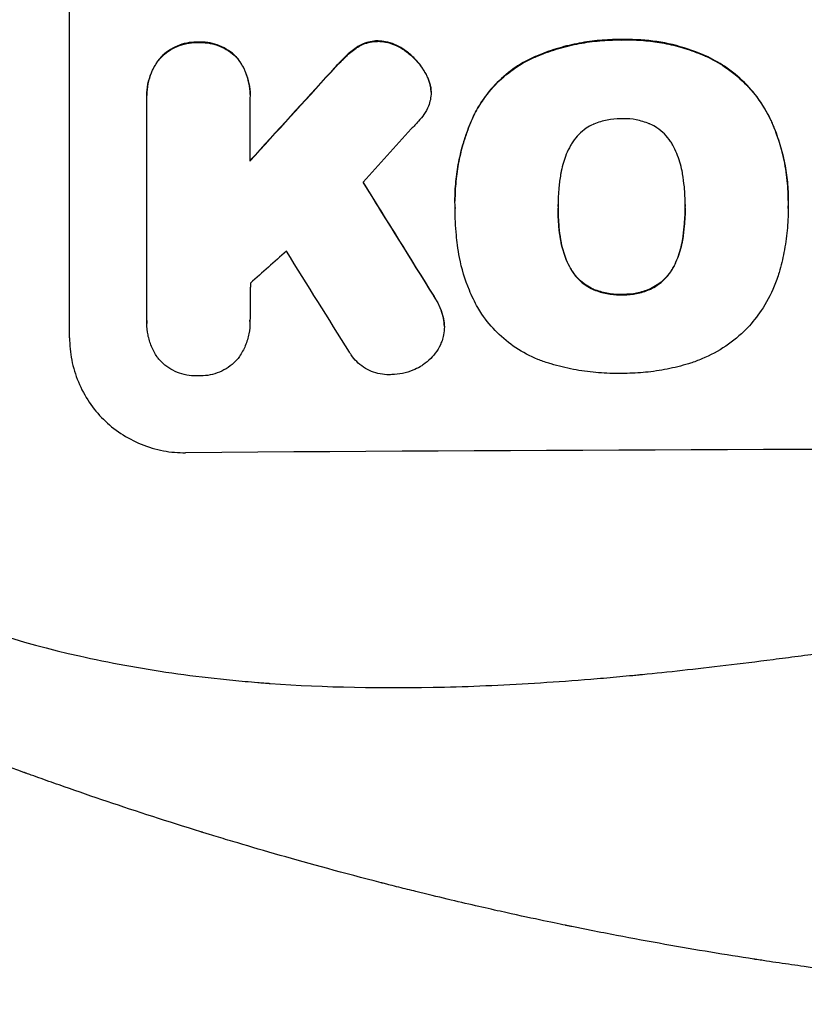
# Model space of a CAD drawing. Units: millimetres. Extents: x -3742 to 4089, y -5969 to 3210.
# Drawn here: x -824 to -722, y -2339 to -2212 of the extents above; entities that cross this region are included whole.
import ezdxf

# ---------------------------------------------------------------- set-up
doc = ezdxf.new("R2010")
doc.units = ezdxf.units.MM
doc.header["$LTSCALE"] = 20
doc.layers.add('2d', color=230, linetype='Continuous')

msp = doc.modelspace()

# ---------------------------------------------------------------- linework, layer by layer
at = {"layer": '2d'}
for p, q in [((-817.16, -2252.8), (-817.16, -2177.85)), ((-800.51, -2214.55), (-800.51, -2214.61)), ((-777.29, -2214.4), (-777.29, -2214.45)), ((-745.8, -2214.22), (-745.8, -2214.28)), ((-779.9, -2215.14), (-779.9, -2215.19)), ((-773.79, -2215.62), (-773.79, -2215.68)), ((-805.47, -2216.61), (-805.47, -2216.67)), ((-795.54, -2216.54), (-795.54, -2216.59)), ((-781.44, -2216.36), (-781.44, -2216.42)), ((-757.52, -2216.66), (-757.52, -2216.71)), ((-734.96, -2216.32), (-734.96, -2216.37)), ((-783.37, -2218.38), (-783.37, -2218.43)), ((-771.13, -2218.61), (-771.13, -2218.67)), ((-770.48, -2220.4), (-770.48, -2220.45)), ((-807.17, -2221.4), (-807.17, -2221.45)), ((-807.16, -2250.6), (-807.16, -2221.82)), ((-793.84, -2221.72), (-793.84, -2229.93)), ((-793.83, -2221.32), (-793.83, -2221.38)), ((-770.44, -2221.02), (-770.44, -2221.07)), ((-764.94, -2224.06), (-764.94, -2224.12)), ((-726.5, -2224.67), (-726.5, -2224.72)), ((-767.35, -2235.05), (-767.35, -2235.11)), ((-767.33, -2236.04), (-767.33, -2236.09)), ((-754.02, -2235.83), (-754.02, -2235.88)), ((-737.6, -2235.75), (-737.6, -2235.81)), ((-724.28, -2235.04), (-724.28, -2235.09)), ((-724.28, -2236.06), (-724.28, -2236.12)), ((-737.92, -2240), (-737.92, -2240.05)), ((-753.69, -2240.07), (-753.69, -2240.12)), ((-752.42, -2243.79), (-752.42, -2243.84)), ((-739.18, -2243.73), (-739.18, -2243.79)), ((-770.06, -2247.42), (-770.06, -2247.47)), ((-749.49, -2246.49), (-749.49, -2246.54)), ((-745.8, -2247.18), (-745.8, -2247.23)), ((-742.09, -2246.46), (-742.09, -2246.51)), ((-768.86, -2250.1), (-768.86, -2250.16)), ((-807.16, -2250.88), (-807.16, -2250.94)), ((-793.84, -2250.69), (-793.84, -2250.74)), ((-768.72, -2251.34), (-768.72, -2251.39))]:
    msp.add_line(p, q, dxfattribs=at)
for centre, major_axis, ratio, start_param, end_param in [((-652.5, -2132.63), (1098.63, 1200.76), 0.023864, 1.664081, 1.673687), ((-652.5, -2150.14), (1097.63, 1210.81), 0.023624, 1.654704, 1.660421), ((-652.5, -2494.64), (1098.7, -1777.43), 0.014477, 1.701385, 1.709768), ((-652.5, -2178.15), (1097.63, 969.3), 0.029425, 1.669578, 1.673855), ((-652.5, -2518.51), (1097.7, -1767.94), 0.01457, 1.711555, 1.719019), ((-652.5, -2324.64), (-1099, 0), 0.052336, 4.575789, 4.848989)]:
    msp.add_ellipse(centre, major_axis=major_axis, ratio=ratio, start_param=start_param, end_param=end_param, dxfattribs=at)
at = {"layer": '2d', "extrusion": (0, 0, -1)}
for centre, major_axis, ratio, start_param, end_param in [((-652.5, -2132.63), (1097.63, 1199.67), 0.023864, 4.609381, 4.618995), ((-652.5, -2494.64), (1097.7, -1775.82), 0.014477, 4.573294, 4.581703)]:
    msp.add_ellipse(centre, major_axis=major_axis, ratio=ratio, start_param=start_param, end_param=end_param, dxfattribs=at)
at = {"layer": '2d'}
for points, knots in [([(-800.51, -2214.55), (-800.6, -2214.55), (-800.69, -2214.55), (-801.18, -2214.55), (-801.6, -2214.59), (-802.43, -2214.76), (-802.85, -2214.89), (-803.64, -2215.23), (-804.02, -2215.43), (-804.72, -2215.91), (-805.05, -2216.18), (-805.38, -2216.52), (-805.43, -2216.57), (-805.47, -2216.61)], [28.943423, 28.943423, 28.943423, 28.943423, 29.214265, 29.214265, 30.438156, 30.438156, 31.662047, 31.662047, 32.885938, 32.885938, 34.109829, 34.109829, 34.305378, 34.305378, 34.305378, 34.305378]), ([(-795.54, -2216.54), (-795.58, -2216.5), (-795.62, -2216.45), (-795.95, -2216.12), (-796.28, -2215.85), (-796.98, -2215.38), (-797.37, -2215.18), (-798.16, -2214.86), (-798.58, -2214.74), (-799.41, -2214.58), (-799.83, -2214.54), (-800.32, -2214.55), (-800.41, -2214.55), (-800.51, -2214.55)], [24.180935, 24.180935, 24.180935, 24.180935, 24.369282, 24.369282, 25.594744, 25.594744, 26.820205, 26.820205, 28.045666, 28.045666, 29.271127, 29.271127, 29.546395, 29.546395, 29.546395, 29.546395]), ([(-777.29, -2214.4), (-777.32, -2214.4), (-777.35, -2214.4), (-777.68, -2214.4), (-777.99, -2214.43), (-778.61, -2214.56), (-778.91, -2214.65), (-779.45, -2214.88), (-779.68, -2215), (-779.9, -2215.14)], [21.626581, 21.626581, 21.626581, 21.626581, 21.71252, 21.71252, 22.619067, 22.619067, 23.525615, 23.525615, 24.266448, 24.266448, 24.266448, 24.266448]), ([(-779.9, -2215.19), (-779.68, -2215.05), (-779.45, -2214.93), (-778.91, -2214.71), (-778.61, -2214.61), (-777.99, -2214.49), (-777.68, -2214.46), (-777.35, -2214.45), (-777.32, -2214.45), (-777.29, -2214.45)], [4.684637, 4.684637, 4.684637, 4.684637, 5.425479, 5.425479, 6.332035, 6.332035, 7.238592, 7.238592, 7.324531, 7.324531, 7.324531, 7.324531]), ([(-773.79, -2215.62), (-773.88, -2215.55), (-773.98, -2215.48), (-774.41, -2215.19), (-774.77, -2215), (-775.52, -2214.7), (-775.91, -2214.58), (-776.64, -2214.44), (-776.97, -2214.41), (-777.29, -2214.4)], [23.805682, 23.805682, 23.805682, 23.805682, 24.150338, 24.150338, 25.304815, 25.304815, 26.459291, 26.459291, 27.428422, 27.428422, 27.428422, 27.428422]), ([(-777.29, -2214.45), (-776.97, -2214.46), (-776.64, -2214.5), (-775.91, -2214.63), (-775.52, -2214.75), (-774.77, -2215.06), (-774.41, -2215.25), (-773.98, -2215.54), (-773.88, -2215.6), (-773.79, -2215.68)], [9.391675, 9.391675, 9.391675, 9.391675, 10.360818, 10.360818, 11.515308, 11.515308, 12.669799, 12.669799, 13.014451, 13.014451, 13.014451, 13.014451]), ([(-745.8, -2214.22), (-745.99, -2214.22), (-746.17, -2214.22), (-747.22, -2214.23), (-748.09, -2214.27), (-749.85, -2214.45), (-750.73, -2214.58), (-752.5, -2214.93), (-753.38, -2215.15), (-755.12, -2215.69), (-755.98, -2216), (-757.05, -2216.45), (-757.29, -2216.55), (-757.52, -2216.66)], [123.070499, 123.070499, 123.070499, 123.070499, 123.632546, 123.632546, 126.21597, 126.21597, 128.799395, 128.799395, 131.382819, 131.382819, 133.966244, 133.966244, 134.693196, 134.693196, 134.693196, 134.693196]), ([(-757.52, -2216.71), (-757.29, -2216.61), (-757.05, -2216.5), (-755.98, -2216.05), (-755.12, -2215.74), (-753.38, -2215.21), (-752.5, -2214.99), (-750.73, -2214.63), (-749.85, -2214.5), (-748.09, -2214.32), (-747.22, -2214.28), (-746.17, -2214.27), (-745.99, -2214.27), (-745.8, -2214.28)], [30.175456, 30.175456, 30.175456, 30.175456, 30.902395, 30.902395, 33.485842, 33.485842, 36.069289, 36.069289, 38.652736, 38.652736, 41.236182, 41.236182, 41.798233, 41.798233, 41.798233, 41.798233]), ([(-734.96, -2216.32), (-735.38, -2216.14), (-735.8, -2215.96), (-737.55, -2215.3), (-738.91, -2214.92), (-741.56, -2214.41), (-742.97, -2214.25), (-744.86, -2214.21), (-745.33, -2214.21), (-745.8, -2214.22)], [92.254234, 92.254234, 92.254234, 92.254234, 93.545319, 93.545319, 97.615845, 97.615845, 101.693126, 101.693126, 103.023564, 103.023564, 103.023564, 103.023564]), ([(-745.8, -2214.28), (-745.55, -2214.27), (-745.31, -2214.26), (-744.28, -2214.26), (-743.49, -2214.29), (-741.9, -2214.44), (-741.1, -2214.55), (-739.5, -2214.86), (-738.71, -2215.05), (-737.13, -2215.52), (-736.35, -2215.79), (-735.38, -2216.19), (-735.17, -2216.28), (-734.96, -2216.37)], [36.668029, 36.668029, 36.668029, 36.668029, 37.402797, 37.402797, 39.74078, 39.74078, 42.078764, 42.078764, 44.416747, 44.416747, 46.754731, 46.754731, 47.401691, 47.401691, 47.401691, 47.401691]), ([(-805.47, -2216.67), (-805.43, -2216.62), (-805.38, -2216.57), (-805.05, -2216.24), (-804.72, -2215.97), (-804.02, -2215.49), (-803.64, -2215.28), (-802.85, -2214.94), (-802.43, -2214.82), (-801.6, -2214.65), (-801.18, -2214.61), (-800.69, -2214.6), (-800.6, -2214.6), (-800.51, -2214.61)], [4.649237, 4.649237, 4.649237, 4.649237, 4.844766, 4.844766, 6.068679, 6.068679, 7.292592, 7.292592, 8.516506, 8.516506, 9.740419, 9.740419, 10.011266, 10.011266, 10.011266, 10.011266]), ([(-800.51, -2214.61), (-800.41, -2214.6), (-800.32, -2214.6), (-799.83, -2214.6), (-799.41, -2214.63), (-798.58, -2214.79), (-798.16, -2214.91), (-797.37, -2215.23), (-796.98, -2215.44), (-796.28, -2215.91), (-795.95, -2216.17), (-795.62, -2216.5), (-795.58, -2216.55), (-795.54, -2216.59)], [9.4841, 9.4841, 9.4841, 9.4841, 9.759373, 9.759373, 10.984855, 10.984855, 12.210337, 12.210337, 13.435819, 13.435819, 14.661301, 14.661301, 14.849629, 14.849629, 14.849629, 14.849629]), ([(-779.9, -2215.14), (-779.98, -2215.18), (-780.06, -2215.23), (-780.61, -2215.61), (-781.05, -2215.97), (-781.44, -2216.36)], [46.043025, 46.043025, 46.043025, 46.043025, 46.302093, 46.302093, 47.958309, 47.958309, 47.958309, 47.958309]), ([(-781.44, -2216.42), (-781.05, -2216.03), (-780.6, -2215.66), (-780.05, -2215.28), (-779.98, -2215.24), (-779.9, -2215.19)], [6.898307, 6.898307, 6.898307, 6.898307, 8.563515, 8.563515, 8.813997, 8.813997, 8.813997, 8.813997]), ([(-771.13, -2218.61), (-771.26, -2218.37), (-771.4, -2218.14), (-771.89, -2217.42), (-772.27, -2216.96), (-773.01, -2216.23), (-773.39, -2215.91), (-773.79, -2215.62)], [32.084228, 32.084228, 32.084228, 32.084228, 32.867462, 32.867462, 34.594254, 34.594254, 36.021677, 36.021677, 36.021677, 36.021677]), ([(-773.79, -2215.68), (-773.39, -2215.96), (-773.01, -2216.28), (-772.27, -2217.01), (-771.89, -2217.47), (-771.4, -2218.19), (-771.26, -2218.43), (-771.13, -2218.67)], [19.352647, 19.352647, 19.352647, 19.352647, 20.78008, 20.78008, 22.506876, 22.506876, 23.290115, 23.290115, 23.290115, 23.290115]), ([(-805.47, -2216.61), (-805.61, -2216.79), (-805.75, -2216.97), (-806.15, -2217.57), (-806.39, -2218.02), (-806.78, -2218.96), (-806.93, -2219.45), (-807.12, -2220.43), (-807.17, -2220.92), (-807.17, -2221.4)], [-4.949683, -4.949683, -4.949683, -4.949683, -4.299608, -4.299608, -2.866406, -2.866406, -1.433203, -1.433203, 0, 0, 0, 0]), ([(-807.16, -2221.82), (-807.16, -2221.69), (-807.17, -2221.57), (-807.17, -2221.45), (-807.17, -2220.98), (-807.12, -2220.48), (-806.93, -2219.5), (-806.78, -2219.01), (-806.39, -2218.08), (-806.15, -2217.63), (-805.75, -2217.02), (-805.61, -2216.84), (-805.47, -2216.67)], [-0.359399, -0.359399, -0.359399, -0.359399, 0, 0, 0, 1.433208, 1.433208, 2.866417, 2.866417, 4.299625, 4.299625, 4.949699, 4.949699, 4.949699, 4.949699]), ([(-793.83, -2221.32), (-793.83, -2220.84), (-793.88, -2220.35), (-794.07, -2219.37), (-794.22, -2218.88), (-794.61, -2217.94), (-794.85, -2217.5), (-795.26, -2216.9), (-795.39, -2216.71), (-795.54, -2216.54)], [23.081423, 23.081423, 23.081423, 23.081423, 24.519887, 24.519887, 25.958351, 25.958351, 27.396815, 27.396815, 28.049994, 28.049994, 28.049994, 28.049994]), ([(-795.54, -2216.59), (-795.39, -2216.77), (-795.26, -2216.95), (-794.85, -2217.56), (-794.61, -2218), (-794.22, -2218.94), (-794.07, -2219.42), (-793.88, -2220.41), (-793.83, -2220.9), (-793.83, -2221.49), (-793.84, -2221.61), (-793.84, -2221.72)], [18.113436, 18.113436, 18.113436, 18.113436, 18.776188, 18.776188, 20.211332, 20.211332, 21.646477, 21.646477, 23.081621, 23.081621, 23.424408, 23.424408, 23.424408, 23.424408]), ([(-781.44, -2216.36), (-781.59, -2216.51), (-781.75, -2216.66), (-782.4, -2217.32), (-782.89, -2217.84), (-783.37, -2218.38)], [206.39771, 206.39771, 206.39771, 206.39771, 207.036755, 207.036755, 209.164716, 209.164716, 209.164716, 209.164716]), ([(-783.37, -2218.43), (-782.9, -2217.9), (-782.42, -2217.39), (-781.77, -2216.74), (-781.6, -2216.58), (-781.44, -2216.42)], [27.424795, 27.424795, 27.424795, 27.424795, 29.507381, 29.507381, 30.192303, 30.192303, 30.192303, 30.192303]), ([(-757.52, -2216.66), (-758.21, -2216.99), (-758.86, -2217.37), (-760.36, -2218.39), (-761.17, -2219.06), (-762.59, -2220.49), (-763.26, -2221.29), (-764.25, -2222.77), (-764.62, -2223.41), (-764.94, -2224.06)], [79.60627, 79.60627, 79.60627, 79.60627, 81.757746, 81.757746, 84.790101, 84.790101, 87.815074, 87.815074, 89.886822, 89.886822, 89.886822, 89.886822]), ([(-764.94, -2224.12), (-764.62, -2223.46), (-764.26, -2222.83), (-763.27, -2221.36), (-762.6, -2220.55), (-761.18, -2219.12), (-760.37, -2218.45), (-758.87, -2217.43), (-758.21, -2217.05), (-757.52, -2216.71)], [7.002645, 7.002645, 7.002645, 7.002645, 9.063853, 9.063853, 12.085137, 12.085137, 15.121205, 15.121205, 17.283249, 17.283249, 17.283249, 17.283249]), ([(-726.5, -2224.67), (-726.88, -2223.85), (-727.33, -2223.07), (-728.45, -2221.4), (-729.17, -2220.54), (-730.7, -2219.02), (-731.56, -2218.31), (-733.28, -2217.17), (-734.1, -2216.71), (-734.96, -2216.32)], [59.162339, 59.162339, 59.162339, 59.162339, 61.705385, 61.705385, 64.949785, 64.949785, 68.200119, 68.200119, 70.868619, 70.868619, 70.868619, 70.868619]), ([(-734.96, -2216.37), (-734.1, -2216.76), (-733.27, -2217.22), (-731.56, -2218.37), (-730.69, -2219.08), (-729.17, -2220.6), (-728.45, -2221.46), (-727.32, -2223.13), (-726.88, -2223.91), (-726.5, -2224.72)], [33.076187, 33.076187, 33.076187, 33.076187, 35.751258, 35.751258, 39.003898, 39.003898, 42.24601, 42.24601, 44.782502, 44.782502, 44.782502, 44.782502]), ([(-770.48, -2220.4), (-770.49, -2220.37), (-770.49, -2220.35), (-770.57, -2219.95), (-770.68, -2219.58), (-770.91, -2219.02), (-771.02, -2218.81), (-771.13, -2218.61)], [18.370496, 18.370496, 18.370496, 18.370496, 18.446294, 18.446294, 19.527752, 19.527752, 20.178094, 20.178094, 20.178094, 20.178094]), ([(-771.13, -2218.67), (-771.02, -2218.87), (-770.92, -2219.07), (-770.68, -2219.63), (-770.57, -2220), (-770.49, -2220.4), (-770.49, -2220.42), (-770.48, -2220.45)], [14.551409, 14.551409, 14.551409, 14.551409, 15.198568, 15.198568, 16.281753, 16.281753, 16.359205, 16.359205, 16.359205, 16.359205]), ([(-770.48, -2220.45), (-770.46, -2220.66), (-770.44, -2220.87), (-770.44, -2221.37), (-770.47, -2221.69), (-770.59, -2222.28), (-770.67, -2222.56), (-770.77, -2222.82)], [14.04881, 14.04881, 14.04881, 14.04881, 14.658756, 14.658756, 15.571725, 15.571725, 16.383205, 16.383205, 16.383205, 16.383205]), ([(-770.77, -2222.82), (-770.93, -2223.2), (-771.13, -2223.57), (-771.57, -2224.22), (-771.81, -2224.51), (-772.06, -2224.78)], [22.321021, 22.321021, 22.321021, 22.321021, 23.48493, 23.48493, 24.572485, 24.572485, 24.572485, 24.572485]), ([(-764.94, -2224.06), (-765.08, -2224.37), (-765.22, -2224.68), (-765.68, -2225.81), (-765.98, -2226.63), (-766.48, -2228.31), (-766.69, -2229.15), (-767.02, -2230.85), (-767.15, -2231.7), (-767.31, -2233.39), (-767.35, -2234.23), (-767.35, -2235.05)], [-10.865131, -10.865131, -10.865131, -10.865131, -9.906763, -9.906763, -7.430072, -7.430072, -4.953381, -4.953381, -2.476691, -2.476691, 0, 0, 0, 0]), ([(-767.33, -2235.95), (-767.34, -2235.67), (-767.35, -2235.39), (-767.35, -2235.11), (-767.35, -2234.28), (-767.31, -2233.44), (-767.15, -2231.75), (-767.02, -2230.9), (-766.69, -2229.2), (-766.48, -2228.35), (-765.97, -2226.68), (-765.68, -2225.85), (-765.22, -2224.73), (-765.08, -2224.42), (-764.94, -2224.12)], [-0.8383, -0.8383, -0.8383, -0.8383, 0, 0, 0, 2.479443, 2.479443, 4.958885, 4.958885, 7.438328, 7.438328, 9.91777, 9.91777, 10.865896, 10.865896, 10.865896, 10.865896]), ([(-745.8, -2224.46), (-745.86, -2224.46), (-745.92, -2224.46), (-746.54, -2224.46), (-747.12, -2224.52), (-748.27, -2224.75), (-748.84, -2224.92), (-749.43, -2225.17), (-749.46, -2225.18), (-749.49, -2225.19)], [40.180379, 40.180379, 40.180379, 40.180379, 40.362975, 40.362975, 42.048685, 42.048685, 43.734394, 43.734394, 43.835255, 43.835255, 43.835255, 43.835255]), ([(-742.12, -2225.16), (-742.16, -2225.14), (-742.2, -2225.13), (-742.78, -2224.89), (-743.35, -2224.72), (-744.48, -2224.5), (-745.05, -2224.45), (-745.67, -2224.46), (-745.73, -2224.46), (-745.8, -2224.46)], [36.334613, 36.334613, 36.334613, 36.334613, 36.463135, 36.463135, 38.122217, 38.122217, 39.781298, 39.781298, 39.97716, 39.97716, 39.97716, 39.97716]), ([(-724.28, -2235.04), (-724.28, -2234.06), (-724.33, -2233.07), (-724.57, -2231.09), (-724.74, -2230.1), (-725.22, -2228.14), (-725.51, -2227.17), (-726.06, -2225.69), (-726.27, -2225.18), (-726.5, -2224.67)], [46.984636, 46.984636, 46.984636, 46.984636, 49.917542, 49.917542, 52.850449, 52.850449, 55.783356, 55.783356, 57.390273, 57.390273, 57.390273, 57.390273]), ([(-726.5, -2224.72), (-726.4, -2224.95), (-726.3, -2225.18), (-725.88, -2226.19), (-725.6, -2226.98), (-725.11, -2228.59), (-724.91, -2229.41), (-724.59, -2231.04), (-724.47, -2231.86), (-724.31, -2233.49), (-724.28, -2234.29), (-724.28, -2235.31), (-724.28, -2235.53), (-724.28, -2235.76)], [66.290443, 66.290443, 66.290443, 66.290443, 67.002359, 67.002359, 69.389147, 69.389147, 71.775935, 71.775935, 74.162723, 74.162723, 76.549511, 76.549511, 77.215314, 77.215314, 77.215314, 77.215314]), ([(-749.49, -2225.19), (-749.8, -2225.34), (-750.1, -2225.51), (-750.73, -2225.93), (-751.05, -2226.2), (-751.62, -2226.78), (-751.89, -2227.1), (-752.23, -2227.61), (-752.33, -2227.77), (-752.42, -2227.94)], [31.889694, 31.889694, 31.889694, 31.889694, 32.853902, 32.853902, 34.072058, 34.072058, 35.287542, 35.287542, 35.825201, 35.825201, 35.825201, 35.825201]), ([(-739.19, -2227.88), (-739.29, -2227.71), (-739.39, -2227.55), (-739.73, -2227.04), (-740, -2226.72), (-740.57, -2226.15), (-740.89, -2225.88), (-741.52, -2225.47), (-741.81, -2225.3), (-742.12, -2225.16)], [22.562103, 22.562103, 22.562103, 22.562103, 23.106632, 23.106632, 24.321627, 24.321627, 25.539079, 25.539079, 26.488609, 26.488609, 26.488609, 26.488609]), ([(-752.42, -2227.94), (-752.62, -2228.3), (-752.8, -2228.68), (-753.25, -2229.76), (-753.47, -2230.49), (-753.64, -2231.37), (-753.67, -2231.52), (-753.69, -2231.67)], [63.159427, 63.159427, 63.159427, 63.159427, 64.332686, 64.332686, 66.475202, 66.475202, 66.909313, 66.909313, 66.909313, 66.909313]), ([(-737.93, -2231.6), (-737.95, -2231.47), (-737.97, -2231.34), (-738.15, -2230.44), (-738.38, -2229.69), (-738.83, -2228.59), (-739, -2228.23), (-739.19, -2227.88)], [37.467283, 37.467283, 37.467283, 37.467283, 37.854095, 37.854095, 40.076184, 40.076184, 41.212708, 41.212708, 41.212708, 41.212708]), ([(-753.69, -2231.67), (-753.79, -2232.24), (-753.87, -2232.8), (-753.99, -2234.11), (-754.03, -2234.85), (-754.03, -2235.58), (-754.03, -2235.68), (-754.03, -2235.78), (-754.02, -2235.88)], [-3.839663, -3.839663, -3.839663, -3.839663, -2.187947, -2.187947, 0, 0, 0, 0.296734, 0.296734, 0.296734, 0.296734]), ([(-737.6, -2235.81), (-737.6, -2235.74), (-737.6, -2235.67), (-737.6, -2234.83), (-737.63, -2234.05), (-737.76, -2232.71), (-737.84, -2232.16), (-737.93, -2231.6)], [73.51778, 73.51778, 73.51778, 73.51778, 73.72851, 73.72851, 76.028299, 76.028299, 77.653715, 77.653715, 77.653715, 77.653715]), ([(-767.02, -2240.81), (-767.08, -2240.38), (-767.13, -2239.95), (-767.28, -2238.37), (-767.33, -2237.22), (-767.33, -2236.09), (-767.33, -2236.04), (-767.33, -2236), (-767.33, -2235.95)], [-4.647717, -4.647717, -4.647717, -4.647717, -3.386318, -3.386318, 0, 0, 0, 0.143603, 0.143603, 0.143603, 0.143603]), ([(-754.02, -2235.88), (-754.02, -2235.94), (-754.03, -2236), (-754.03, -2236.06), (-754.03, -2236.85), (-753.99, -2237.65), (-753.86, -2239.01), (-753.79, -2239.56), (-753.69, -2240.12)], [-0.181199, -0.181199, -0.181199, -0.181199, 0, 0, 0, 2.366234, 2.366234, 3.988186, 3.988186, 3.988186, 3.988186]), ([(-753.69, -2240.07), (-753.79, -2239.51), (-753.86, -2238.96), (-753.99, -2237.61), (-754.02, -2236.81), (-754.03, -2236.03)], [-3.988185, -3.988185, -3.988185, -3.988185, -2.36623, -2.36623, -0.026312, -0.026312, -0.026312, -0.026312]), ([(-737.92, -2240.05), (-737.83, -2239.5), (-737.76, -2238.96), (-737.64, -2237.61), (-737.6, -2236.81), (-737.6, -2235.95), (-737.6, -2235.88), (-737.6, -2235.81)], [72.153028, 72.153028, 72.153028, 72.153028, 73.739428, 73.739428, 76.111017, 76.111017, 76.322995, 76.322995, 76.322995, 76.322995]), ([(-737.6, -2235.99), (-737.6, -2236.77), (-737.64, -2237.56), (-737.76, -2238.9), (-737.83, -2239.45), (-737.92, -2240)], [37.830264, 37.830264, 37.830264, 37.830264, 40.161121, 40.161121, 41.760967, 41.760967, 41.760967, 41.760967]), ([(-724.28, -2235.76), (-724.28, -2235.88), (-724.28, -2236), (-724.28, -2237.04), (-724.33, -2237.97), (-724.51, -2239.86), (-724.64, -2240.81), (-725, -2242.62), (-725.21, -2243.49), (-725.46, -2244.34)], [88.297578, 88.297578, 88.297578, 88.297578, 88.656924, 88.656924, 91.420661, 91.420661, 94.184398, 94.184398, 96.715859, 96.715859, 96.715859, 96.715859]), ([(-737.92, -2240), (-737.95, -2240.15), (-737.97, -2240.3), (-738.15, -2241.21), (-738.38, -2241.96), (-738.82, -2243.04), (-738.99, -2243.39), (-739.18, -2243.73)], [37.018767, 37.018767, 37.018767, 37.018767, 37.463079, 37.463079, 39.664099, 39.664099, 40.766465, 40.766465, 40.766465, 40.766465]), ([(-739.18, -2243.79), (-738.99, -2243.44), (-738.82, -2243.09), (-738.38, -2242.01), (-738.15, -2241.26), (-737.97, -2240.35), (-737.95, -2240.2), (-737.92, -2240.05)], [29.757778, 29.757778, 29.757778, 29.757778, 30.860142, 30.860142, 33.061165, 33.061165, 33.50548, 33.50548, 33.50548, 33.50548]), ([(-764.4, -2248.89), (-764.8, -2248.16), (-765.17, -2247.41), (-766.06, -2245.28), (-766.49, -2243.85), (-766.87, -2241.88), (-766.96, -2241.35), (-767.02, -2240.81)], [123.424961, 123.424961, 123.424961, 123.424961, 125.795627, 125.795627, 129.985496, 129.985496, 131.553418, 131.553418, 131.553418, 131.553418]), ([(-752.42, -2243.79), (-752.62, -2243.43), (-752.8, -2243.06), (-753.25, -2241.98), (-753.47, -2241.24), (-753.65, -2240.36), (-753.67, -2240.21), (-753.69, -2240.07)], [63.756597, 63.756597, 63.756597, 63.756597, 64.925002, 64.925002, 67.084969, 67.084969, 67.510458, 67.510458, 67.510458, 67.510458]), ([(-753.69, -2240.12), (-753.67, -2240.26), (-753.65, -2240.41), (-753.47, -2241.29), (-753.25, -2242.03), (-752.8, -2243.11), (-752.62, -2243.48), (-752.42, -2243.84)], [1.734478, 1.734478, 1.734478, 1.734478, 2.159966, 2.159966, 4.319933, 4.319933, 5.488343, 5.488343, 5.488343, 5.488343]), ([(-749.49, -2246.49), (-749.81, -2246.35), (-750.12, -2246.18), (-750.75, -2245.75), (-751.07, -2245.49), (-751.64, -2244.92), (-751.9, -2244.61), (-752.24, -2244.11), (-752.33, -2243.95), (-752.42, -2243.79)], [31.460657, 31.460657, 31.460657, 31.460657, 32.455093, 32.455093, 33.659563, 33.659563, 34.85891, 34.85891, 35.384325, 35.384325, 35.384325, 35.384325]), ([(-752.42, -2243.84), (-752.33, -2244.01), (-752.24, -2244.16), (-751.9, -2244.66), (-751.64, -2244.98), (-751.07, -2245.54), (-750.75, -2245.8), (-750.12, -2246.23), (-749.81, -2246.4), (-749.49, -2246.54)], [3.072631, 3.072631, 3.072631, 3.072631, 3.598042, 3.598042, 4.797389, 4.797389, 6.001868, 6.001868, 6.996314, 6.996314, 6.996314, 6.996314]), ([(-739.18, -2243.73), (-739.27, -2243.9), (-739.36, -2244.06), (-739.7, -2244.56), (-739.97, -2244.88), (-740.53, -2245.45), (-740.85, -2245.72), (-741.48, -2246.14), (-741.78, -2246.31), (-742.09, -2246.46)], [22.35415, 22.35415, 22.35415, 22.35415, 22.88691, 22.88691, 24.089482, 24.089482, 25.296556, 25.296556, 26.26397, 26.26397, 26.26397, 26.26397]), ([(-742.09, -2246.51), (-741.78, -2246.36), (-741.48, -2246.2), (-740.85, -2245.77), (-740.53, -2245.5), (-739.97, -2244.93), (-739.7, -2244.61), (-739.36, -2244.11), (-739.27, -2243.95), (-739.18, -2243.79)], [12.294465, 12.294465, 12.294465, 12.294465, 13.261887, 13.261887, 14.468969, 14.468969, 15.67154, 15.67154, 16.204297, 16.204297, 16.204297, 16.204297]), ([(-725.46, -2244.34), (-725.64, -2244.94), (-725.85, -2245.54), (-726.55, -2247.23), (-727.12, -2248.3), (-728.31, -2250.07), (-728.9, -2250.81), (-729.53, -2251.49)], [59.420078, 59.420078, 59.420078, 59.420078, 61.200406, 61.200406, 64.594608, 64.594608, 67.325013, 67.325013, 67.325013, 67.325013]), ([(-768.86, -2250.1), (-768.96, -2249.7), (-769.09, -2249.31), (-769.47, -2248.39), (-769.74, -2247.89), (-770.06, -2247.42)], [28.966531, 28.966531, 28.966531, 28.966531, 30.146891, 30.146891, 31.770366, 31.770366, 31.770366, 31.770366]), ([(-770.06, -2247.47), (-769.75, -2247.94), (-769.47, -2248.44), (-769.09, -2249.36), (-768.96, -2249.75), (-768.86, -2250.16)], [21.845482, 21.845482, 21.845482, 21.845482, 23.464067, 23.464067, 24.649542, 24.649542, 24.649542, 24.649542]), ([(-745.8, -2247.18), (-745.88, -2247.18), (-745.96, -2247.18), (-746.59, -2247.19), (-747.15, -2247.14), (-748.28, -2246.92), (-748.84, -2246.76), (-749.42, -2246.52), (-749.45, -2246.51), (-749.49, -2246.49)], [39.283201, 39.283201, 39.283201, 39.283201, 39.52511, 39.52511, 41.1741, 41.1741, 42.82309, 42.82309, 42.938744, 42.938744, 42.938744, 42.938744]), ([(-749.49, -2246.54), (-749.45, -2246.56), (-749.42, -2246.57), (-748.84, -2246.81), (-748.28, -2246.97), (-747.15, -2247.19), (-746.59, -2247.24), (-745.96, -2247.24), (-745.88, -2247.24), (-745.8, -2247.23)], [9.763992, 9.763992, 9.763992, 9.763992, 9.879648, 9.879648, 11.528647, 11.528647, 13.177646, 13.177646, 13.419557, 13.419557, 13.419557, 13.419557]), ([(-742.09, -2246.46), (-742.13, -2246.48), (-742.18, -2246.49), (-742.75, -2246.73), (-743.31, -2246.9), (-744.43, -2247.13), (-744.99, -2247.18), (-745.62, -2247.18), (-745.71, -2247.18), (-745.8, -2247.18)], [35.811018, 35.811018, 35.811018, 35.811018, 35.941258, 35.941258, 37.576592, 37.576592, 39.211926, 39.211926, 39.4782, 39.4782, 39.4782, 39.4782]), ([(-745.8, -2247.23), (-745.71, -2247.23), (-745.62, -2247.24), (-744.99, -2247.23), (-744.43, -2247.18), (-743.31, -2246.96), (-742.75, -2246.79), (-742.18, -2246.55), (-742.13, -2246.53), (-742.09, -2246.51)], [12.80692, 12.80692, 12.80692, 12.80692, 13.073196, 13.073196, 14.708538, 14.708538, 16.34388, 16.34388, 16.474123, 16.474123, 16.474123, 16.474123]), ([(-755.22, -2256.09), (-755.7, -2255.95), (-756.18, -2255.78), (-757.65, -2255.18), (-758.6, -2254.67), (-760.37, -2253.5), (-761.18, -2252.83), (-762.61, -2251.41), (-763.28, -2250.6), (-764.05, -2249.45), (-764.23, -2249.18), (-764.4, -2248.89)], [77.725382, 77.725382, 77.725382, 77.725382, 79.173576, 79.173576, 82.223205, 82.223205, 85.272834, 85.272834, 88.315031, 88.315031, 89.256973, 89.256973, 89.256973, 89.256973]), ([(-768.86, -2250.16), (-768.84, -2250.22), (-768.83, -2250.28), (-768.75, -2250.7), (-768.72, -2251.05), (-768.72, -2251.73), (-768.75, -2252.08), (-768.87, -2252.68), (-768.93, -2252.93), (-769.02, -2253.17)], [15.209862, 15.209862, 15.209862, 15.209862, 15.395283, 15.395283, 16.417877, 16.417877, 17.442055, 17.442055, 18.164936, 18.164936, 18.164936, 18.164936]), ([(-768.72, -2251.34), (-768.72, -2251), (-768.75, -2250.64), (-768.83, -2250.23), (-768.84, -2250.17), (-768.86, -2250.1)], [16.417787, 16.417787, 16.417787, 16.417787, 17.440382, 17.440382, 17.625802, 17.625802, 17.625802, 17.625802]), ([(-805.72, -2255.43), (-805.76, -2255.38), (-805.8, -2255.32), (-806.13, -2254.84), (-806.37, -2254.38), (-806.77, -2253.43), (-806.92, -2252.93), (-807.12, -2251.93), (-807.16, -2251.43), (-807.16, -2250.94), (-807.16, -2250.83), (-807.16, -2250.71), (-807.16, -2250.6)], [-4.605361, -4.605361, -4.605361, -4.605361, -4.396797, -4.396797, -2.931198, -2.931198, -1.465599, -1.465599, 0, 0, 0, 0.334248, 0.334248, 0.334248, 0.334248]), ([(-793.84, -2250.51), (-793.84, -2250.58), (-793.84, -2250.66), (-793.84, -2251.24), (-793.89, -2251.76), (-794.09, -2252.8), (-794.25, -2253.32), (-794.65, -2254.31), (-794.91, -2254.79), (-795.26, -2255.31), (-795.32, -2255.4), (-795.38, -2255.48)], [24.136842, 24.136842, 24.136842, 24.136842, 24.367509, 24.367509, 25.882557, 25.882557, 27.397604, 27.397604, 28.912652, 28.912652, 29.2137, 29.2137, 29.2137, 29.2137]), ([(-729.53, -2251.49), (-729.59, -2251.56), (-729.66, -2251.62), (-730.51, -2252.48), (-731.39, -2253.21), (-733.32, -2254.51), (-734.36, -2255.08), (-735.93, -2255.73), (-736.43, -2255.92), (-736.93, -2256.07)], [66.180962, 66.180962, 66.180962, 66.180962, 66.460587, 66.460587, 69.789321, 69.789321, 73.118055, 73.118055, 74.606674, 74.606674, 74.606674, 74.606674]), ([(-817.16, -2252.8), (-817.16, -2253.74), (-817.07, -2254.71), (-816.69, -2256.64), (-816.4, -2257.59), (-815.64, -2259.43), (-815.16, -2260.31), (-814.07, -2261.93), (-813.45, -2262.68), (-812.12, -2264), (-811.36, -2264.62), (-809.72, -2265.71), (-808.83, -2266.18), (-806.98, -2266.94), (-806.01, -2267.22), (-804.07, -2267.59), (-803.1, -2267.67), (-802.16, -2267.66)], [45.415862, 45.415862, 45.415862, 45.415862, 48.23989, 48.23989, 51.063917, 51.063917, 53.887944, 53.887944, 56.711971, 56.711971, 59.567238, 59.567238, 62.422504, 62.422504, 65.277771, 65.277771, 68.133038, 68.133038, 68.133038, 68.133038]), ([(-769.02, -2253.17), (-769.05, -2253.25), (-769.08, -2253.34), (-769.27, -2253.81), (-769.48, -2254.19), (-769.94, -2254.88), (-770.21, -2255.2), (-770.77, -2255.77), (-771.09, -2256.03), (-771.57, -2256.36), (-771.71, -2256.45), (-771.85, -2256.53)], [21.35293, 21.35293, 21.35293, 21.35293, 21.605558, 21.605558, 22.802148, 22.802148, 23.998737, 23.998737, 25.203358, 25.203358, 25.672248, 25.672248, 25.672248, 25.672248]), ([(-775.5, -2257.56), (-775.63, -2257.57), (-775.76, -2257.57), (-776.26, -2257.57), (-776.64, -2257.54), (-777.4, -2257.4), (-777.78, -2257.29), (-778.5, -2256.99), (-778.85, -2256.81), (-779.49, -2256.38), (-779.79, -2256.14), (-780.31, -2255.62), (-780.55, -2255.32), (-780.85, -2254.89), (-780.93, -2254.77), (-781, -2254.64)], [26.28771, 26.28771, 26.28771, 26.28771, 26.677126, 26.677126, 27.790951, 27.790951, 28.904776, 28.904776, 30.018601, 30.018601, 31.132425, 31.132425, 32.242083, 32.242083, 32.649675, 32.649675, 32.649675, 32.649675]), ([(-800.51, -2257.72), (-800.61, -2257.72), (-800.71, -2257.73), (-801.2, -2257.73), (-801.61, -2257.7), (-802.43, -2257.54), (-802.84, -2257.42), (-803.62, -2257.11), (-803.99, -2256.91), (-804.69, -2256.45), (-805, -2256.19), (-805.44, -2255.76), (-805.58, -2255.6), (-805.72, -2255.43)], [28.489331, 28.489331, 28.489331, 28.489331, 28.787143, 28.787143, 29.990133, 29.990133, 31.193124, 31.193124, 32.396115, 32.396115, 33.599105, 33.599105, 34.233303, 34.233303, 34.233303, 34.233303]), ([(-795.38, -2255.48), (-795.49, -2255.61), (-795.6, -2255.72), (-795.99, -2256.12), (-796.31, -2256.39), (-797.01, -2256.86), (-797.38, -2257.06), (-798.16, -2257.39), (-798.57, -2257.52), (-799.39, -2257.68), (-799.8, -2257.72), (-800.3, -2257.73), (-800.4, -2257.72), (-800.51, -2257.72)], [23.516339, 23.516339, 23.516339, 23.516339, 23.993283, 23.993283, 25.196558, 25.196558, 26.399832, 26.399832, 27.603107, 27.603107, 28.806382, 28.806382, 29.117654, 29.117654, 29.117654, 29.117654]), ([(-771.85, -2256.53), (-772.15, -2256.71), (-772.46, -2256.86), (-773.22, -2257.18), (-773.68, -2257.32), (-774.6, -2257.51), (-775.06, -2257.55), (-775.5, -2257.56)], [28.90976, 28.90976, 28.90976, 28.90976, 29.884853, 29.884853, 31.245772, 31.245772, 32.581112, 32.581112, 32.581112, 32.581112]), ([(-745.8, -2257.4), (-745.96, -2257.41), (-746.13, -2257.41), (-747.23, -2257.41), (-748.19, -2257.37), (-750.11, -2257.2), (-751.08, -2257.06), (-753.02, -2256.69), (-753.98, -2256.46), (-755.03, -2256.15), (-755.12, -2256.12), (-755.22, -2256.09)], [135.101515, 135.101515, 135.101515, 135.101515, 135.597811, 135.597811, 138.427958, 138.427958, 141.258105, 141.258105, 144.088252, 144.088252, 144.366696, 144.366696, 144.366696, 144.366696]), ([(-736.93, -2256.07), (-737.02, -2256.1), (-737.1, -2256.13), (-738.1, -2256.43), (-739.02, -2256.66), (-740.86, -2257.03), (-741.79, -2257.17), (-743.62, -2257.35), (-744.53, -2257.4), (-745.55, -2257.4), (-745.67, -2257.4), (-745.8, -2257.4)], [120.942186, 120.942186, 120.942186, 120.942186, 121.199775, 121.199775, 123.896785, 123.896785, 126.593796, 126.593796, 129.290806, 129.290806, 129.660091, 129.660091, 129.660091, 129.660091]), ([(-837.5, -2287.06), (-830.8, -2289.9), (-823.6, -2292.2), (-812.03, -2294.81), (-808.04, -2295.54), (-801.88, -2296.43), (-799.79, -2296.69), (-796.61, -2297.03), (-795.01, -2297.19), (-793.12, -2297.35), (-792.17, -2297.42), (-791.7, -2297.46), (-791.46, -2297.48), (-791.34, -2297.49), (-791.28, -2297.49), (-791.25, -2297.49), (-791.24, -2297.49), (-791.23, -2297.5), (-784.22, -2298), (-776.71, -2298.16), (-764.68, -2297.87), (-760.55, -2297.68), (-754.15, -2297.27), (-751.99, -2297.12), (-748.7, -2296.85), (-747.04, -2296.7), (-745.08, -2296.52), (-744.1, -2296.43), (-743.6, -2296.38), (-743.36, -2296.35), (-743.23, -2296.34), (-743.17, -2296.34), (-743.14, -2296.33), (-743.13, -2296.33), (-743.12, -2296.33), (-743.11, -2296.33), (-739.84, -2296.01), (-736.25, -2295.61), (-730.39, -2294.91), (-728.35, -2294.66), (-725.18, -2294.25), (-723.56, -2294.04), (-721.62, -2293.79), (-720.64, -2293.66), (-720.14, -2293.59), (-719.9, -2293.56), (-719.77, -2293.54), (-719.71, -2293.53), (-719.68, -2293.53), (-719.66, -2293.53), (-719.65, -2293.53), (-715.84, -2293.02), (-710.12, -2292.25), (-703.45, -2291.34), (-700.12, -2290.88), (-698.45, -2290.65), (-697.62, -2290.54), (-697.2, -2290.48), (-696.99, -2290.45), (-696.89, -2290.44), (-696.85, -2290.43), (-696.82, -2290.43), (-696.8, -2290.43), (-693.49, -2289.97), (-689.86, -2289.52), (-684.91, -2288.96), (-683.77, -2288.83), (-682.6, -2288.71), (-682.34, -2288.68), (-682.21, -2288.67), (-681.84, -2288.63), (-681.11, -2288.55), (-678.46, -2288.28), (-676.14, -2288.06), (-673.43, -2287.83), (-672.44, -2287.74), (-671.46, -2287.67), (-671.32, -2287.66), (-671.29, -2287.65), (-671.23, -2287.65), (-671.14, -2287.64), (-670.8, -2287.62), (-670.01, -2287.56), (-667.34, -2287.37), (-663.08, -2287.12), (-659.44, -2286.99), (-656.76, -2286.92), (-655.43, -2286.9), (-653.91, -2286.88), (-653.15, -2286.88), (-652.83, -2286.88), (-652.61, -2286.88), (-652.5, -2286.88), (-649.04, -2286.88), (-645.51, -2286.96), (-639.97, -2287.22), (-638.08, -2287.32), (-635.19, -2287.51), (-633.72, -2287.62), (-631.99, -2287.75), (-631.11, -2287.82), (-630.68, -2287.86), (-630.46, -2287.88), (-630.35, -2287.89), (-630.29, -2287.89), (-630.27, -2287.89), (-630.25, -2287.9), (-630.24, -2287.9), (-627.04, -2288.17), (-623.55, -2288.51), (-617.9, -2289.12), (-615.94, -2289.35), (-612.91, -2289.71), (-611.36, -2289.89), (-609.51, -2290.12), (-608.57, -2290.24), (-608.1, -2290.3), (-607.86, -2290.33), (-607.75, -2290.34), (-607.69, -2290.35), (-607.66, -2290.36), (-607.64, -2290.36), (-603.79, -2290.85), (-598.04, -2291.59), (-591.33, -2292.49), (-587.98, -2292.95), (-586.31, -2293.18), (-585.59, -2293.28), (-585.11, -2293.34), (-584.87, -2293.38), (-580.78, -2293.94), (-576.9, -2294.44), (-571.05, -2295.14), (-568.11, -2295.47), (-564.68, -2295.84), (-562.96, -2296.02), (-562.09, -2296.1), (-561.66, -2296.15), (-561.45, -2296.17), (-561.34, -2296.18), (-561.29, -2296.18), (-561.26, -2296.19), (-561.25, -2296.19), (-561.24, -2296.19), (-552.19, -2297.09), (-543.71, -2297.65), (-531.8, -2297.96), (-527.97, -2297.98), (-522.43, -2297.88), (-520.62, -2297.82), (-517.95, -2297.7), (-516.63, -2297.64), (-515.11, -2297.54), (-514.36, -2297.49), (-513.99, -2297.47), (-513.8, -2297.46), (-513.7, -2297.45), (-513.66, -2297.45), (-513.64, -2297.44), (-513.62, -2297.44), (-513.62, -2297.44), (-504.94, -2296.83), (-496.76, -2295.65), (-481.39, -2292.19), (-474.2, -2289.9), (-467.5, -2287.06)], [0, 0, 0, 0, 0.0625, 0.0625, 0.09375, 0.09375, 0.109375, 0.109375, 0.117188, 0.121094, 0.123047, 0.124023, 0.124512, 0.124756, 0.124878, 0.124939, 0.124939, 0.125, 0.125, 0.1875, 0.1875, 0.21875, 0.21875, 0.234375, 0.234375, 0.242188, 0.246094, 0.248047, 0.249023, 0.249512, 0.249756, 0.249878, 0.249939, 0.249969, 0.249969, 0.25, 0.25, 0.28125, 0.28125, 0.296875, 0.296875, 0.304688, 0.308594, 0.310547, 0.311523, 0.312012, 0.312256, 0.312378, 0.312439, 0.312439, 0.3125, 0.3125, 0.34375, 0.359375, 0.367188, 0.371094, 0.373047, 0.374023, 0.374512, 0.374756, 0.374878, 0.374878, 0.375, 0.375, 0.40625, 0.40625, 0.414063, 0.415039, 0.415039, 0.416016, 0.416016, 0.417969, 0.421875, 0.4375, 0.4375, 0.445313, 0.446289, 0.446289, 0.446533, 0.446533, 0.446777, 0.447266, 0.449219, 0.453125, 0.46875, 0.484375, 0.484375, 0.492188, 0.496094, 0.498047, 0.499023, 0.499023, 0.5, 0.5, 0.53125, 0.53125, 0.546875, 0.546875, 0.554688, 0.558594, 0.560547, 0.561523, 0.562012, 0.562256, 0.562378, 0.562439, 0.562439, 0.5625, 0.5625, 0.59375, 0.59375, 0.609375, 0.609375, 0.617188, 0.621094, 0.623047, 0.624023, 0.624512, 0.624756, 0.624878, 0.624878, 0.625, 0.625, 0.65625, 0.671875, 0.679688, 0.683594, 0.685547, 0.685547, 0.6875, 0.6875, 0.71875, 0.71875, 0.734375, 0.742188, 0.746094, 0.748047, 0.749023, 0.749512, 0.749756, 0.749878, 0.749939, 0.749939, 0.75, 0.75, 0.8125, 0.8125, 0.84375, 0.84375, 0.859375, 0.859375, 0.867188, 0.871094, 0.873047, 0.874023, 0.874512, 0.874756, 0.874878, 0.874939, 0.874939, 0.875, 0.875, 0.9375, 0.9375, 1, 1, 1, 1]), ([(-652.5, -2339), (-660.43, -2339), (-668.68, -2338.81), (-681.52, -2338.18), (-685.87, -2337.91), (-692.52, -2337.4), (-694.76, -2337.22), (-698.14, -2336.91), (-699.84, -2336.76), (-701.83, -2336.56), (-702.83, -2336.46), (-703.33, -2336.41), (-703.58, -2336.38), (-703.71, -2336.37), (-703.77, -2336.36), (-703.8, -2336.36), (-703.81, -2336.36), (-703.82, -2336.36), (-707.73, -2335.96), (-711.75, -2335.49), (-717.98, -2334.7), (-720.09, -2334.42), (-723.3, -2333.96), (-724.92, -2333.73), (-726.82, -2333.45), (-727.78, -2333.3), (-728.26, -2333.23), (-728.5, -2333.19), (-728.62, -2333.17), (-728.68, -2333.16), (-728.71, -2333.16), (-728.72, -2333.16), (-728.73, -2333.15), (-732.33, -2332.6), (-736.15, -2331.97), (-742.24, -2330.88), (-744.33, -2330.5), (-747.55, -2329.88), (-749.18, -2329.57), (-751.12, -2329.18), (-752.1, -2328.98), (-752.59, -2328.88), (-752.84, -2328.83), (-752.96, -2328.8), (-753.02, -2328.79), (-753.06, -2328.78), (-753.07, -2328.78), (-753.08, -2328.78), (-753.08, -2328.78), (-753.09, -2328.78), (-754.72, -2328.44), (-757.53, -2327.86), (-763.49, -2326.53), (-765.77, -2326.01), (-769.62, -2325.09), (-770.98, -2324.76), (-773.12, -2324.23), (-774.22, -2323.96), (-775.55, -2323.62), (-776.22, -2323.45), (-776.56, -2323.36), (-776.73, -2323.32), (-776.82, -2323.3), (-776.86, -2323.29), (-776.88, -2323.28), (-776.89, -2323.28), (-776.9, -2323.28), (-781.73, -2322.04), (-786.08, -2320.84), (-791.9, -2319.18), (-793.72, -2318.64), (-796.28, -2317.88), (-797.11, -2317.63), (-798.3, -2317.27), (-798.89, -2317.09), (-799.55, -2316.89), (-799.88, -2316.79), (-800.04, -2316.74), (-800.12, -2316.71), (-800.16, -2316.7), (-800.18, -2316.69), (-800.19, -2316.69), (-800.2, -2316.69), (-800.2, -2316.69), (-804.45, -2315.37), (-808.48, -2314.06), (-814.2, -2312.14), (-816.05, -2311.5), (-818.74, -2310.55), (-820.07, -2310.09), (-821.58, -2309.54), (-822.33, -2309.27), (-822.7, -2309.14), (-822.89, -2309.07), (-822.98, -2309.04), (-823.03, -2309.02), (-823.05, -2309.01), (-823.06, -2309.01), (-823.07, -2309.01), (-831.15, -2306.07), (-838.73, -2303.09), (-845.82, -2300.11)], [0.5002861, 0.5002861, 0.5002861, 0.5002861, 0.5627504, 0.5627504, 0.5939825, 0.5939825, 0.6095985, 0.6095985, 0.6174066, 0.6213106, 0.6232626, 0.6242386, 0.6247266, 0.6249706, 0.6250926, 0.6251536, 0.6251536, 0.6252146, 0.6252146, 0.6564467, 0.6564467, 0.6720628, 0.6720628, 0.6798708, 0.6837748, 0.6857268, 0.6867028, 0.6871908, 0.6874348, 0.6875568, 0.6876178, 0.6876178, 0.6876788, 0.6876788, 0.7189109, 0.7189109, 0.734527, 0.734527, 0.742335, 0.746239, 0.7481911, 0.7491671, 0.7496551, 0.7498991, 0.7500211, 0.7500821, 0.7501126, 0.7501278, 0.7501278, 0.7501431, 0.7501431, 0.7813752, 0.7813752, 0.7969912, 0.7969912, 0.8047993, 0.8047993, 0.8087033, 0.8106553, 0.8116313, 0.8121193, 0.8123633, 0.8124853, 0.8125463, 0.8125768, 0.8125768, 0.8126073, 0.8126073, 0.8438394, 0.8438394, 0.8594555, 0.8594555, 0.8672635, 0.8672635, 0.8711675, 0.8731195, 0.8740955, 0.8745835, 0.8748275, 0.8749495, 0.8750105, 0.875041, 0.875041, 0.8750715, 0.8750715, 0.9063036, 0.9063036, 0.9219197, 0.9219197, 0.9297277, 0.9336318, 0.9355838, 0.9365598, 0.9370478, 0.9372918, 0.9374138, 0.9374748, 0.9374748, 0.9375358, 0.9375358, 1, 1, 1, 1])]:
    msp.add_open_spline(points, degree=3, knots=knots, dxfattribs=at)
for points in [[(-770.44, -2221.02), (-770.44, -2220.81), (-770.46, -2220.61), (-770.48, -2220.4)], [(-772.06, -2224.78), (-772.36, -2225.12), (-772.68, -2225.46), (-773, -2225.78)], [(-767.33, -2235.94), (-767.33, -2235.98), (-767.33, -2236.01), (-767.33, -2236.04)], [(-754.02, -2235.83), (-754.03, -2235.74), (-754.03, -2235.65), (-754.03, -2235.56)], [(-737.6, -2235.57), (-737.6, -2235.63), (-737.6, -2235.69), (-737.6, -2235.75)], [(-724.28, -2236.06), (-724.28, -2235.96), (-724.28, -2235.85), (-724.28, -2235.74)], [(-807.16, -2250.55), (-807.16, -2250.66), (-807.16, -2250.77), (-807.16, -2250.88)], [(-793.84, -2250.69), (-793.84, -2250.61), (-793.84, -2250.54), (-793.84, -2250.47)]]:
    msp.add_open_spline(points, degree=3, dxfattribs=at)
msp.add_rational_spline([(-793.79, -2245.74), (-793.82, -2248.12), (-793.84, -2250.51)], [0.999999968252, 0.999999949753, 0.999999972816], degree=2, dxfattribs=at)

doc.saveas('drawing.dxf')
